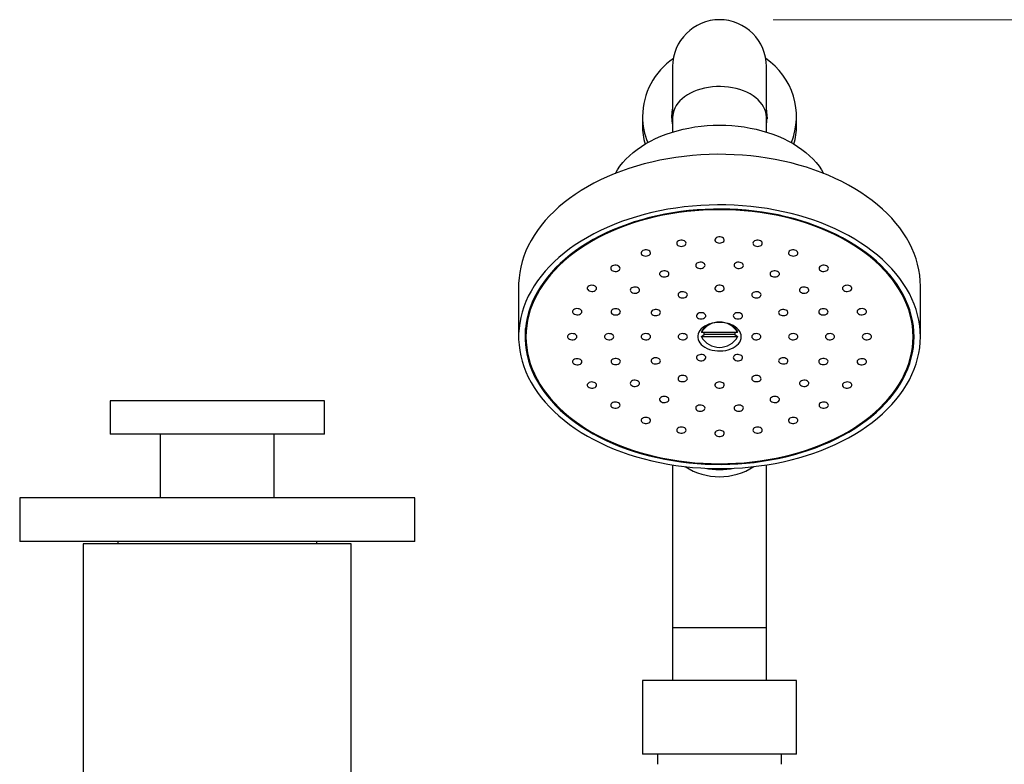
# Model space of a CAD drawing. Units: millimetres. Extents: x 80 to 1699, y 102 to 2296.
# Drawn here: x 347 to 494, y 1639 to 1750 of the extents above; entities that cross this region are included whole.
import ezdxf

# ---------------------------------------------------------------- set-up
doc = ezdxf.new("R2010")
doc.units = ezdxf.units.MM
doc.header["$LTSCALE"] = 8
doc.styles.add('SLDTEXTSTYLE2', font='TXT', dxfattribs={"width": 0.605})
doc.dimstyles.new('SLDDIMSTYLE0', dxfattribs={"dimtxt": 20, "dimasz": 26.416, "dimexe": 0, "dimexo": 0.0625, "dimgap": 5, "dimtad": 1, "dimrnd": 1e-09, "dimzin": 12, "dimdsep": 46, "dimtxsty": 'SLDTEXTSTYLE2', "dimsah": 1, "dimcen": 0.09, "dimadec": 0, "dimazin": 3, "dimtfac": 1, "dimtofl": 0, "dimtmove": 0, "dimatfit": 3, "dimfxl": 0, "dimfrac": 2, "dimtolj": 1, "dimtzin": 12, "dimarcsym": 0})

# ---------------------------------------------------------------- blocks, each defined once
blk = doc.blocks.new('_D_2')
at = {"color": 7, "linetype": 'Continuous', "lineweight": 0}
for p, q in [((459.25, 1750.18), (644.25, 1750.18)), ((636.25, 828.41), (636.25, 1750.18)), ((564.25, 828.41), (644.25, 828.41))]:
    blk.add_line(p, q, dxfattribs=at)
at = {"color": 7, "linetype": 'Continuous', "lineweight": 18}
for points in [[(636.25, 1750.18), (632.19, 1723.76), (640.32, 1723.76)], [(636.25, 828.41), (640.32, 854.82), (632.19, 854.82)]]:
    blk.add_solid(points, dxfattribs=at)
at = {"color": 7, "linetype": 'Continuous', "lineweight": 18, "insert": (610.47, 1247.28), "char_height": 20, "attachment_point": 1, "rotation": 90, "style": 'SLDTEXTSTYLE2'}
blk.add_mtext('921,77', dxfattribs=at)

msp = doc.modelspace()

# ---------------------------------------------------------------- linework, layer by layer
at = {"color": 7, "linetype": 'Continuous', "lineweight": 25}
for p, q in [((444.253, 1743.177), (444.253, 1735.61)), ((458.253, 1735.61), (458.253, 1743.177)), ((439.753, 1735.728), (439.753, 1734.36)), ((444.253, 1735.61), (444.253, 1733.408)), ((458.253, 1733.408), (458.253, 1735.61)), ((462.753, 1734.36), (462.753, 1735.728)), ((421.253, 1710.398), (421.253, 1702.851)), ((481.253, 1702.851), (481.253, 1710.398)), ((422.362, 1704.845), (422.353, 1704.36)), ((422.353, 1704.36), (422.353, 1702.851)), ((480.153, 1704.36), (480.143, 1704.845)), ((480.153, 1702.851), (480.153, 1704.36)), ((448.548, 1703.556), (448.548, 1703.48)), ((453.957, 1703.48), (448.548, 1703.48)), ((448.548, 1702.9), (448.956, 1703.202)), ((448.548, 1702.824), (448.548, 1702.9)), ((453.957, 1702.824), (448.548, 1702.824)), ((453.549, 1703.202), (448.956, 1703.202)), ((453.549, 1703.202), (453.957, 1702.9)), ((453.957, 1703.48), (453.957, 1703.556)), ((453.957, 1702.9), (453.957, 1702.824)), ((360.253, 1693.286), (360.253, 1688.286)), ((392.253, 1693.286), (360.253, 1693.286)), ((392.253, 1688.286), (392.253, 1693.286)), ((392.253, 1688.286), (360.253, 1688.286)), ((367.753, 1688.286), (367.753, 1678.786)), ((384.753, 1678.786), (384.753, 1688.286)), ((444.253, 1683.712), (444.253, 1659.4)), ((458.253, 1659.4), (458.253, 1683.712)), ((346.753, 1678.786), (346.753, 1672.286)), ((346.753, 1678.786), (346.753, 1672.286)), ((405.753, 1678.786), (346.753, 1678.786)), ((405.753, 1672.286), (405.753, 1678.786)), ((405.753, 1672.286), (405.753, 1678.786)), ((405.753, 1672.286), (346.753, 1672.286)), ((356.253, 1671.906), (356.253, 1636.906)), ((396.253, 1671.906), (356.253, 1671.906)), ((361.403, 1672.286), (361.403, 1671.906)), ((391.103, 1671.906), (391.103, 1672.286)), ((396.253, 1636.906), (396.253, 1671.906)), ((444.253, 1659.4), (444.253, 1651.518)), ((458.253, 1651.518), (458.253, 1659.4)), ((439.753, 1651.518), (439.753, 1640.518)), ((462.753, 1651.518), (439.753, 1651.518)), ((462.753, 1640.518), (462.753, 1651.518)), ((462.753, 1640.518), (439.753, 1640.518)), ((442.003, 1640.518), (442.003, 1639.018)), ((460.503, 1639.018), (460.503, 1640.518))]:
    msp.add_line(p, q, dxfattribs=at)
at = {"color": 8, "linetype": 'Continuous', "lineweight": 25}
for p, q in [((480.25, 1704.001), (480.241, 1703.916)), ((458.253, 1659.4), (444.253, 1659.4))]:
    msp.add_line(p, q, dxfattribs=at)
at = {"color": 8, "linetype": 'Continuous', "lineweight": 25, "flags": 128}
for points in [[(458.253, 1735.61), (458.227, 1736.005), (458.149, 1736.397), (458.021, 1736.783), (457.842, 1737.16), (457.614, 1737.526), (457.34, 1737.878), (457.02, 1738.213), (456.658, 1738.528), (456.255, 1738.822), (455.816, 1739.093), (455.343, 1739.337), (454.839, 1739.554), (454.309, 1739.742), (453.757, 1739.899), (453.185, 1740.024), (452.6, 1740.117), (452.004, 1740.176), (451.403, 1740.202), (450.801, 1740.193), (450.202, 1740.151), (449.611, 1740.075), (449.032, 1739.966), (448.47, 1739.824), (447.928, 1739.652), (447.411, 1739.449), (446.922, 1739.218), (446.465, 1738.961), (446.044, 1738.678), (445.661, 1738.373), (445.32, 1738.048), (445.022, 1737.704), (444.771, 1737.345), (444.568, 1736.973), (444.414, 1736.591), (444.311, 1736.202), (444.259, 1735.808), (444.253, 1735.61)], [(422.353, 1703.218), (422.261, 1703.948), (422.255, 1704.008)]]:
    msp.add_lwpolyline(points, dxfattribs=at)
at = {"color": 7, "linetype": 'Continuous', "lineweight": 25, "flags": 128}
for points in [[(444.153, 1735.728), (444.179, 1736.302), (444.253, 1736.844)], [(444.253, 1734.612), (444.179, 1735.154), (444.153, 1735.728)], [(444.162, 1735.386), (444.179, 1735.618), (444.253, 1736.16)], [(458.253, 1736.16), (458.294, 1735.903), (458.343, 1735.386)], [(435.705, 1727.23), (436.009, 1727.748), (436.387, 1728.302), (436.811, 1728.841), (437.282, 1729.364), (437.796, 1729.869), (438.352, 1730.354), (438.95, 1730.818), (439.585, 1731.259), (440.258, 1731.677), (440.965, 1732.068), (441.705, 1732.434), (442.474, 1732.771), (443.271, 1733.079), (444.094, 1733.358), (444.938, 1733.606), (445.803, 1733.823), (446.685, 1734.007), (447.581, 1734.159), (448.489, 1734.277), (449.405, 1734.362), (450.327, 1734.413), (451.253, 1734.43), (452.178, 1734.413), (453.1, 1734.362), (454.016, 1734.277), (454.924, 1734.159), (455.82, 1734.007), (456.702, 1733.823), (457.567, 1733.606), (458.412, 1733.358), (459.234, 1733.079), (460.031, 1732.771), (460.801, 1732.434), (461.54, 1732.068), (462.247, 1731.677), (462.92, 1731.259), (463.556, 1730.818), (464.153, 1730.354), (464.709, 1729.869), (465.224, 1729.364), (465.694, 1728.841), (466.119, 1728.302), (466.497, 1727.748), (466.8, 1727.23)], [(435.705, 1727.23), (436.009, 1727.748), (436.387, 1728.302), (436.811, 1728.841), (437.282, 1729.364), (437.796, 1729.869), (438.352, 1730.354), (438.95, 1730.818), (439.585, 1731.259), (440.258, 1731.677), (440.965, 1732.068), (441.705, 1732.434), (442.474, 1732.771), (443.271, 1733.079), (444.094, 1733.358), (444.938, 1733.606), (445.803, 1733.823), (446.685, 1734.007), (447.581, 1734.159), (448.489, 1734.277), (449.405, 1734.362), (450.327, 1734.413), (451.253, 1734.43), (452.178, 1734.413), (453.1, 1734.362), (454.016, 1734.277), (454.924, 1734.159), (455.82, 1734.007), (456.702, 1733.823), (457.567, 1733.606), (458.412, 1733.358), (459.234, 1733.079), (460.031, 1732.771), (460.801, 1732.434), (461.54, 1732.068), (462.247, 1731.677), (462.92, 1731.259), (463.556, 1730.818), (464.153, 1730.354), (464.709, 1729.869), (465.224, 1729.364), (465.694, 1728.841), (466.119, 1728.302), (466.497, 1727.748), (466.8, 1727.23)], [(481.253, 1710.398), (481.227, 1711.216), (481.149, 1712.034), (481.019, 1712.848), (480.838, 1713.658), (480.606, 1714.463), (480.323, 1715.261), (479.989, 1716.05), (479.606, 1716.829), (479.173, 1717.597), (478.693, 1718.353), (478.165, 1719.095), (477.59, 1719.822), (476.969, 1720.533), (476.305, 1721.226), (475.596, 1721.9), (474.846, 1722.554), (474.055, 1723.188), (473.224, 1723.799), (472.355, 1724.387), (471.45, 1724.951), (470.51, 1725.489), (469.536, 1726.002), (468.531, 1726.487), (467.496, 1726.945), (466.432, 1727.374), (465.343, 1727.773), (464.229, 1728.143), (463.093, 1728.482), (461.936, 1728.789), (460.76, 1729.065), (459.568, 1729.308), (458.362, 1729.519), (457.144, 1729.696), (455.915, 1729.84), (454.678, 1729.951), (453.435, 1730.027), (452.189, 1730.07), (450.941, 1730.078), (449.693, 1730.053), (448.448, 1729.993), (447.208, 1729.9), (445.975, 1729.772), (444.751, 1729.612), (443.538, 1729.418), (442.339, 1729.191), (441.155, 1728.931), (439.989, 1728.639), (438.842, 1728.316), (437.716, 1727.962), (436.614, 1727.577), (435.538, 1727.163), (434.488, 1726.72), (433.468, 1726.248), (432.478, 1725.749), (431.521, 1725.223), (430.598, 1724.672), (429.711, 1724.096), (428.861, 1723.496), (428.05, 1722.874), (427.279, 1722.23), (426.549, 1721.565), (425.863, 1720.881), (425.22, 1720.179), (424.622, 1719.46), (424.071, 1718.726), (423.566, 1717.977), (423.11, 1717.215), (422.702, 1716.441), (422.343, 1715.656), (422.035, 1714.863), (421.777, 1714.062), (421.57, 1713.254), (421.415, 1712.441), (421.311, 1711.625), (421.259, 1710.807), (421.253, 1710.398)], [(481.253, 1702.851), (481.227, 1703.669), (481.149, 1704.487), (481.019, 1705.301), (480.838, 1706.111), (480.606, 1706.916), (480.323, 1707.713), (479.989, 1708.503), (479.606, 1709.282), (479.173, 1710.05), (478.693, 1710.806), (478.165, 1711.548), (477.59, 1712.275), (476.969, 1712.985), (476.305, 1713.679), (475.596, 1714.353), (474.846, 1715.007), (474.055, 1715.641), (473.224, 1716.252), (472.355, 1716.84), (471.45, 1717.404), (470.51, 1717.942), (469.536, 1718.455), (468.531, 1718.94), (467.496, 1719.398), (466.432, 1719.827), (465.343, 1720.226), (464.229, 1720.596), (463.093, 1720.935), (461.936, 1721.242), (460.76, 1721.518), (459.568, 1721.761), (458.362, 1721.972), (457.144, 1722.149), (455.915, 1722.293), (454.678, 1722.404), (453.435, 1722.48), (452.189, 1722.523), (450.941, 1722.531), (449.693, 1722.506), (448.448, 1722.446), (447.208, 1722.353), (445.975, 1722.225), (444.751, 1722.065), (443.538, 1721.87), (442.339, 1721.644), (441.155, 1721.384), (439.989, 1721.092), (438.842, 1720.769), (437.716, 1720.415), (436.614, 1720.03), (435.538, 1719.616), (434.488, 1719.173), (433.468, 1718.701), (432.478, 1718.202), (431.521, 1717.676), (430.598, 1717.125), (429.711, 1716.549), (428.861, 1715.949), (428.05, 1715.327), (427.279, 1714.683), (426.549, 1714.018), (425.863, 1713.334), (425.22, 1712.632), (424.622, 1711.913), (424.071, 1711.179), (423.566, 1710.43), (423.11, 1709.668), (422.702, 1708.894), (422.343, 1708.109), (422.035, 1707.316), (421.777, 1706.514), (421.57, 1705.707), (421.415, 1704.894), (421.311, 1704.078), (421.259, 1703.26), (421.259, 1702.441), (421.311, 1701.623), (421.415, 1700.807), (421.57, 1699.994), (421.777, 1699.187), (422.035, 1698.385), (422.343, 1697.592), (422.702, 1696.808), (423.11, 1696.034), (423.566, 1695.271), (424.071, 1694.522), (424.622, 1693.788), (425.22, 1693.069), (425.863, 1692.367), (426.549, 1691.683), (427.279, 1691.019), (428.05, 1690.374), (428.861, 1689.752), (429.711, 1689.152), (430.598, 1688.576), (431.521, 1688.025), (432.478, 1687.499), (433.468, 1687), (434.488, 1686.529), (435.538, 1686.085), (436.614, 1685.671), (437.716, 1685.286), (438.842, 1684.932), (439.989, 1684.609), (441.155, 1684.317), (442.339, 1684.058), (443.538, 1683.831), (444.751, 1683.637), (445.975, 1683.476), (447.208, 1683.348), (448.448, 1683.255), (449.693, 1683.195), (450.941, 1683.17), (452.189, 1683.178), (453.435, 1683.221), (454.678, 1683.298), (455.915, 1683.408), (457.144, 1683.552), (458.362, 1683.729), (459.568, 1683.94), (460.76, 1684.183), (461.936, 1684.459), (463.093, 1684.766), (464.229, 1685.105), (465.343, 1685.475), (466.432, 1685.874), (467.496, 1686.303), (468.531, 1686.761), (469.536, 1687.246), (470.51, 1687.759), (471.45, 1688.297), (472.355, 1688.861), (473.224, 1689.449), (474.055, 1690.06), (474.846, 1690.694), (475.596, 1691.348), (476.305, 1692.023), (476.969, 1692.716), (477.59, 1693.426), (478.165, 1694.153), (478.693, 1694.895), (479.173, 1695.651), (479.606, 1696.419), (479.989, 1697.199), (480.323, 1697.988), (480.606, 1698.785), (480.838, 1699.59), (481.019, 1700.4), (481.149, 1701.215), (481.227, 1702.032), (481.253, 1702.851)], [(480.303, 1702.851), (480.277, 1703.654), (480.199, 1704.456), (480.07, 1705.255), (479.89, 1706.05), (479.659, 1706.839), (479.378, 1707.621), (479.046, 1708.395), (478.665, 1709.159), (478.235, 1709.911), (477.758, 1710.651), (477.233, 1711.377), (476.662, 1712.088), (476.046, 1712.783), (475.386, 1713.46), (474.682, 1714.118), (473.938, 1714.756), (473.152, 1715.373), (472.328, 1715.967), (471.467, 1716.538), (470.569, 1717.085), (469.637, 1717.607), (468.673, 1718.102), (467.677, 1718.57), (466.653, 1719.011), (465.6, 1719.422), (464.523, 1719.804), (463.422, 1720.156), (462.299, 1720.477), (461.156, 1720.767), (459.996, 1721.025), (458.821, 1721.251), (457.632, 1721.444), (456.431, 1721.604), (455.221, 1721.73), (454.005, 1721.823), (452.783, 1721.883), (451.559, 1721.908), (450.334, 1721.9), (449.111, 1721.857), (447.891, 1721.781), (446.678, 1721.671), (445.473, 1721.528), (444.278, 1721.352), (443.095, 1721.142), (441.927, 1720.9), (440.775, 1720.626), (439.642, 1720.321), (438.53, 1719.984), (437.441, 1719.617), (436.375, 1719.22), (435.337, 1718.794), (434.326, 1718.34), (433.346, 1717.858), (432.398, 1717.349), (431.483, 1716.815), (430.603, 1716.256), (429.76, 1715.673), (428.955, 1715.067), (428.19, 1714.439), (427.466, 1713.791), (426.784, 1713.124), (426.146, 1712.438), (425.552, 1711.735), (425.004, 1711.016), (424.503, 1710.283), (424.049, 1709.536), (423.643, 1708.778), (423.287, 1708.009), (422.98, 1707.231), (422.724, 1706.445), (422.518, 1705.653), (422.364, 1704.856), (422.261, 1704.055), (422.209, 1703.252), (422.209, 1702.449), (422.261, 1701.646), (422.364, 1700.845), (422.518, 1700.048), (422.724, 1699.256), (422.98, 1698.47), (423.287, 1697.692), (423.643, 1696.923), (424.049, 1696.165), (424.503, 1695.418), (425.004, 1694.685), (425.552, 1693.966), (426.146, 1693.263), (426.784, 1692.578), (427.466, 1691.91), (428.19, 1691.262), (428.955, 1690.634), (429.76, 1690.028), (430.603, 1689.445), (431.483, 1688.886), (432.398, 1688.352), (433.346, 1687.843), (434.326, 1687.361), (435.337, 1686.907), (436.375, 1686.481), (437.441, 1686.084), (438.53, 1685.717), (439.642, 1685.38), (440.775, 1685.075), (441.927, 1684.801), (443.095, 1684.559), (444.278, 1684.35), (445.473, 1684.173), (446.678, 1684.03), (447.891, 1683.92), (449.111, 1683.844), (450.334, 1683.802), (451.559, 1683.793), (452.783, 1683.819), (454.005, 1683.878), (455.221, 1683.971), (456.431, 1684.097), (457.632, 1684.257), (458.821, 1684.45), (459.996, 1684.676), (461.156, 1684.934), (462.299, 1685.224), (463.422, 1685.545), (464.523, 1685.897), (465.6, 1686.279), (466.653, 1686.69), (467.677, 1687.131), (468.673, 1687.599), (469.637, 1688.094), (470.569, 1688.616), (471.467, 1689.163), (472.328, 1689.734), (473.152, 1690.329), (473.938, 1690.945), (474.682, 1691.583), (475.386, 1692.241), (476.046, 1692.918), (476.662, 1693.613), (477.233, 1694.324), (477.758, 1695.05), (478.235, 1695.79), (478.665, 1696.542), (479.046, 1697.306), (479.378, 1698.08), (479.659, 1698.862), (479.89, 1699.651), (480.07, 1700.446), (480.199, 1701.245), (480.277, 1702.047), (480.303, 1702.851)], [(480.153, 1702.851), (480.127, 1703.655), (480.049, 1704.458), (479.919, 1705.259), (479.737, 1706.055), (479.504, 1706.845), (479.22, 1707.628), (478.886, 1708.403), (478.502, 1709.167), (478.069, 1709.92), (477.587, 1710.66), (477.058, 1711.386), (476.483, 1712.097), (475.862, 1712.791), (475.197, 1713.468), (474.488, 1714.125), (473.738, 1714.762), (472.947, 1715.377), (472.117, 1715.97), (471.25, 1716.539), (470.346, 1717.083), (469.408, 1717.602), (468.438, 1718.094), (467.436, 1718.559), (466.405, 1718.996), (465.347, 1719.403), (464.264, 1719.781), (463.157, 1720.128), (462.028, 1720.443), (460.88, 1720.728), (459.715, 1720.98), (458.535, 1721.199), (457.341, 1721.385), (456.137, 1721.538), (454.923, 1721.657), (453.704, 1721.742), (452.479, 1721.794), (451.253, 1721.811), (450.026, 1721.794), (448.802, 1721.742), (447.582, 1721.657), (446.369, 1721.538), (445.164, 1721.385), (443.97, 1721.199), (442.79, 1720.98), (441.625, 1720.728), (440.477, 1720.443), (439.349, 1720.128), (438.242, 1719.781), (437.158, 1719.403), (436.1, 1718.996), (435.069, 1718.559), (434.068, 1718.094), (433.097, 1717.602), (432.159, 1717.083), (431.256, 1716.539), (430.388, 1715.97), (429.558, 1715.377), (428.767, 1714.762), (428.017, 1714.125), (427.309, 1713.468), (426.643, 1712.791), (426.023, 1712.097), (425.447, 1711.386), (424.918, 1710.66), (424.437, 1709.92), (424.003, 1709.167), (423.619, 1708.403), (423.285, 1707.628), (423.001, 1706.845), (422.768, 1706.055), (422.587, 1705.259), (422.457, 1704.458), (422.379, 1703.655), (422.353, 1702.851), (422.379, 1702.046), (422.457, 1701.243), (422.587, 1700.442), (422.768, 1699.646), (423.001, 1698.856), (423.285, 1698.073), (423.619, 1697.299), (424.003, 1696.534), (424.437, 1695.781), (424.918, 1695.041), (425.447, 1694.315), (426.023, 1693.604), (426.643, 1692.91), (427.309, 1692.233), (428.017, 1691.576), (428.767, 1690.939), (429.558, 1690.324), (430.388, 1689.731), (431.256, 1689.162), (432.159, 1688.618), (433.097, 1688.099), (434.068, 1687.607), (435.069, 1687.142), (436.1, 1686.705), (437.158, 1686.298), (438.242, 1685.921), (439.349, 1685.574), (440.477, 1685.258), (441.625, 1684.974), (442.79, 1684.722), (443.97, 1684.502), (445.164, 1684.316), (446.369, 1684.163), (447.582, 1684.044), (448.802, 1683.959), (450.026, 1683.908), (451.253, 1683.89), (452.479, 1683.908), (453.704, 1683.959), (454.923, 1684.044), (456.137, 1684.163), (457.341, 1684.316), (458.535, 1684.502), (459.715, 1684.722), (460.88, 1684.974), (462.028, 1685.258), (463.157, 1685.574), (464.264, 1685.921), (465.347, 1686.298), (466.405, 1686.705), (467.436, 1687.142), (468.438, 1687.607), (469.408, 1688.099), (470.346, 1688.618), (471.25, 1689.162), (472.117, 1689.731), (472.947, 1690.324), (473.738, 1690.939), (474.488, 1691.576), (475.197, 1692.233), (475.862, 1692.91), (476.483, 1693.604), (477.058, 1694.315), (477.587, 1695.041), (478.069, 1695.781), (478.502, 1696.534), (478.886, 1697.299), (479.22, 1698.073), (479.504, 1698.856), (479.737, 1699.646), (479.919, 1700.442), (480.049, 1701.243), (480.127, 1702.046), (480.153, 1702.851)], [(451.253, 1716.825), (451.441, 1716.842), (451.616, 1716.891), (451.764, 1716.97), (451.874, 1717.073), (451.938, 1717.19), (451.951, 1717.315), (451.912, 1717.438), (451.825, 1717.549), (451.694, 1717.64), (451.532, 1717.705), (451.348, 1717.739), (451.157, 1717.739), (450.974, 1717.705), (450.811, 1717.64), (450.681, 1717.549), (450.593, 1717.438), (450.554, 1717.315), (450.567, 1717.19), (450.631, 1717.073), (450.741, 1716.97), (450.889, 1716.891), (451.064, 1716.842), (451.253, 1716.825)], [(440.603, 1714.952), (440.753, 1715.029), (440.867, 1715.13), (440.935, 1715.247), (440.952, 1715.371), (440.917, 1715.494), (440.834, 1715.606), (440.707, 1715.7), (440.546, 1715.767), (440.364, 1715.804), (440.173, 1715.806), (439.988, 1715.775), (439.823, 1715.713), (439.69, 1715.623), (439.599, 1715.514), (439.556, 1715.392), (439.564, 1715.267), (439.624, 1715.148), (439.73, 1715.044), (439.875, 1714.963), (440.048, 1714.911), (440.237, 1714.891), (440.426, 1714.905), (440.603, 1714.952)], [(445.74, 1716.348), (445.915, 1716.397), (446.065, 1716.475), (446.176, 1716.576), (446.242, 1716.694), (446.257, 1716.818), (446.221, 1716.941), (446.135, 1717.053), (446.007, 1717.145), (445.845, 1717.211), (445.662, 1717.246), (445.471, 1717.248), (445.287, 1717.215), (445.123, 1717.152), (444.991, 1717.061), (444.902, 1716.951), (444.861, 1716.829), (444.872, 1716.704), (444.933, 1716.585), (445.042, 1716.482), (445.188, 1716.402), (445.362, 1716.351), (445.551, 1716.333), (445.74, 1716.348)], [(456.765, 1716.348), (456.955, 1716.333), (457.143, 1716.351), (457.317, 1716.402), (457.464, 1716.482), (457.572, 1716.585), (457.634, 1716.704), (457.644, 1716.829), (457.604, 1716.951), (457.514, 1717.061), (457.382, 1717.152), (457.218, 1717.215), (457.034, 1717.248), (456.843, 1717.246), (456.66, 1717.211), (456.499, 1717.145), (456.37, 1717.053), (456.284, 1716.941), (456.248, 1716.818), (456.263, 1716.694), (456.329, 1716.576), (456.441, 1716.475), (456.59, 1716.397), (456.765, 1716.348)], [(461.903, 1714.952), (462.079, 1714.905), (462.269, 1714.891), (462.457, 1714.911), (462.63, 1714.963), (462.775, 1715.044), (462.881, 1715.148), (462.941, 1715.267), (462.95, 1715.392), (462.907, 1715.514), (462.815, 1715.623), (462.682, 1715.713), (462.517, 1715.775), (462.332, 1715.806), (462.142, 1715.804), (461.959, 1715.767), (461.799, 1715.7), (461.672, 1715.606), (461.588, 1715.494), (461.553, 1715.371), (461.571, 1715.247), (461.639, 1715.13), (461.752, 1715.029), (461.903, 1714.952)], [(436.191, 1712.732), (436.306, 1712.831), (436.376, 1712.948), (436.396, 1713.072), (436.363, 1713.195), (436.282, 1713.308), (436.156, 1713.403), (435.997, 1713.471), (435.815, 1713.509), (435.625, 1713.513), (435.439, 1713.484), (435.273, 1713.422), (435.139, 1713.334), (435.045, 1713.225), (435, 1713.103), (435.006, 1712.978), (435.064, 1712.859), (435.169, 1712.755), (435.312, 1712.672), (435.485, 1712.619), (435.672, 1712.597), (435.862, 1712.61), (436.039, 1712.656), (436.191, 1712.732)], [(448.509, 1713.059), (448.69, 1713.097), (448.849, 1713.166), (448.974, 1713.261), (449.055, 1713.374), (449.087, 1713.497), (449.067, 1713.622), (448.996, 1713.738), (448.881, 1713.837), (448.728, 1713.912), (448.551, 1713.958), (448.361, 1713.97), (448.173, 1713.948), (448.001, 1713.894), (447.858, 1713.812), (447.754, 1713.707), (447.697, 1713.587), (447.691, 1713.462), (447.737, 1713.341), (447.831, 1713.232), (447.967, 1713.144), (448.133, 1713.083), (448.318, 1713.054), (448.509, 1713.059)], [(453.996, 1713.059), (454.187, 1713.054), (454.372, 1713.083), (454.539, 1713.144), (454.674, 1713.232), (454.768, 1713.341), (454.814, 1713.462), (454.808, 1713.587), (454.751, 1713.707), (454.647, 1713.812), (454.504, 1713.894), (454.332, 1713.948), (454.144, 1713.97), (453.955, 1713.958), (453.777, 1713.912), (453.625, 1713.837), (453.509, 1713.738), (453.438, 1713.622), (453.418, 1713.497), (453.45, 1713.374), (453.531, 1713.261), (453.656, 1713.166), (453.815, 1713.097), (453.996, 1713.059)], [(466.314, 1712.732), (466.466, 1712.656), (466.643, 1712.61), (466.833, 1712.597), (467.021, 1712.619), (467.193, 1712.672), (467.337, 1712.755), (467.441, 1712.859), (467.499, 1712.978), (467.505, 1713.103), (467.46, 1713.225), (467.367, 1713.334), (467.232, 1713.422), (467.066, 1713.484), (466.881, 1713.513), (466.69, 1713.509), (466.508, 1713.471), (466.349, 1713.403), (466.224, 1713.308), (466.142, 1713.195), (466.109, 1713.072), (466.129, 1712.948), (466.199, 1712.831), (466.314, 1712.732)], [(443.353, 1711.828), (443.503, 1711.904), (443.617, 1712.005), (443.685, 1712.122), (443.702, 1712.246), (443.667, 1712.369), (443.584, 1712.481), (443.457, 1712.575), (443.296, 1712.642), (443.114, 1712.679), (442.923, 1712.682), (442.738, 1712.651), (442.573, 1712.588), (442.44, 1712.499), (442.349, 1712.389), (442.306, 1712.267), (442.314, 1712.142), (442.374, 1712.023), (442.48, 1711.92), (442.625, 1711.838), (442.798, 1711.786), (442.987, 1711.766), (443.176, 1711.78), (443.353, 1711.828)], [(459.153, 1711.828), (459.329, 1711.78), (459.519, 1711.766), (459.707, 1711.786), (459.88, 1711.838), (460.025, 1711.92), (460.131, 1712.023), (460.191, 1712.142), (460.2, 1712.267), (460.157, 1712.389), (460.065, 1712.499), (459.932, 1712.588), (459.767, 1712.651), (459.582, 1712.682), (459.392, 1712.679), (459.209, 1712.642), (459.049, 1712.575), (458.922, 1712.481), (458.838, 1712.369), (458.803, 1712.246), (458.821, 1712.122), (458.889, 1712.005), (459.002, 1711.904), (459.153, 1711.828)], [(432.806, 1709.838), (432.878, 1709.953), (432.9, 1710.078), (432.87, 1710.201), (432.79, 1710.315), (432.666, 1710.41), (432.508, 1710.48), (432.327, 1710.519), (432.136, 1710.525), (431.951, 1710.496), (431.783, 1710.436), (431.647, 1710.349), (431.552, 1710.241), (431.505, 1710.119), (431.509, 1709.994), (431.565, 1709.875), (431.667, 1709.769), (431.81, 1709.686), (431.981, 1709.631), (432.168, 1709.608), (432.358, 1709.62), (432.536, 1709.664), (432.689, 1709.739), (432.806, 1709.838)], [(439.149, 1709.514), (439.251, 1709.619), (439.305, 1709.739), (439.308, 1709.864), (439.259, 1709.985), (439.163, 1710.093), (439.025, 1710.18), (438.857, 1710.239), (438.671, 1710.266), (438.481, 1710.26), (438.3, 1710.22), (438.143, 1710.149), (438.02, 1710.053), (437.942, 1709.939), (437.913, 1709.816), (437.936, 1709.692), (438.009, 1709.576), (438.127, 1709.478), (438.281, 1709.404), (438.46, 1709.361), (438.65, 1709.35), (438.837, 1709.374), (439.008, 1709.43), (439.149, 1709.514)], [(451.253, 1709.608), (451.441, 1709.625), (451.616, 1709.675), (451.764, 1709.754), (451.874, 1709.856), (451.938, 1709.974), (451.951, 1710.099), (451.912, 1710.221), (451.825, 1710.332), (451.694, 1710.423), (451.532, 1710.488), (451.348, 1710.522), (451.157, 1710.522), (450.974, 1710.488), (450.811, 1710.423), (450.681, 1710.332), (450.593, 1710.221), (450.554, 1710.099), (450.567, 1709.974), (450.631, 1709.856), (450.741, 1709.754), (450.889, 1709.675), (451.064, 1709.625), (451.253, 1709.608)], [(463.356, 1709.514), (463.497, 1709.43), (463.668, 1709.374), (463.855, 1709.35), (464.045, 1709.361), (464.224, 1709.404), (464.378, 1709.478), (464.496, 1709.576), (464.569, 1709.692), (464.592, 1709.816), (464.563, 1709.939), (464.485, 1710.053), (464.362, 1710.149), (464.205, 1710.22), (464.024, 1710.26), (463.834, 1710.266), (463.648, 1710.239), (463.48, 1710.18), (463.343, 1710.093), (463.246, 1709.985), (463.198, 1709.864), (463.2, 1709.739), (463.255, 1709.619), (463.356, 1709.514)], [(469.699, 1709.838), (469.816, 1709.739), (469.969, 1709.664), (470.147, 1709.62), (470.337, 1709.608), (470.525, 1709.631), (470.696, 1709.686), (470.838, 1709.769), (470.941, 1709.875), (470.996, 1709.994), (471.001, 1710.119), (470.953, 1710.241), (470.858, 1710.349), (470.722, 1710.436), (470.555, 1710.496), (470.369, 1710.525), (470.178, 1710.519), (469.997, 1710.48), (469.839, 1710.41), (469.716, 1710.315), (469.636, 1710.201), (469.605, 1710.078), (469.627, 1709.953), (469.699, 1709.838)], [(446.103, 1708.703), (446.253, 1708.779), (446.367, 1708.88), (446.435, 1708.997), (446.452, 1709.121), (446.417, 1709.244), (446.334, 1709.357), (446.207, 1709.45), (446.046, 1709.517), (445.864, 1709.554), (445.673, 1709.557), (445.488, 1709.526), (445.323, 1709.463), (445.19, 1709.374), (445.099, 1709.264), (445.056, 1709.142), (445.064, 1709.017), (445.124, 1708.898), (445.23, 1708.795), (445.375, 1708.714), (445.548, 1708.661), (445.737, 1708.641), (445.926, 1708.655), (446.103, 1708.703)], [(456.403, 1708.703), (456.579, 1708.655), (456.769, 1708.641), (456.957, 1708.661), (457.13, 1708.714), (457.275, 1708.795), (457.381, 1708.898), (457.441, 1709.017), (457.45, 1709.142), (457.407, 1709.264), (457.315, 1709.374), (457.182, 1709.463), (457.017, 1709.526), (456.832, 1709.557), (456.642, 1709.554), (456.459, 1709.517), (456.299, 1709.45), (456.172, 1709.357), (456.088, 1709.244), (456.053, 1709.121), (456.071, 1708.997), (456.139, 1708.88), (456.252, 1708.779), (456.403, 1708.703)], [(430.678, 1706.467), (430.702, 1706.591), (430.674, 1706.715), (430.596, 1706.829), (430.474, 1706.925), (430.317, 1706.996), (430.137, 1707.037), (429.947, 1707.044), (429.76, 1707.017), (429.592, 1706.958), (429.454, 1706.872), (429.357, 1706.764), (429.308, 1706.644), (429.31, 1706.518), (429.363, 1706.398), (429.464, 1706.292), (429.605, 1706.208), (429.775, 1706.152), (429.962, 1706.128), (430.152, 1706.138), (430.331, 1706.181), (430.486, 1706.254), (430.604, 1706.352), (430.678, 1706.467)], [(436.405, 1706.396), (436.446, 1706.518), (436.434, 1706.643), (436.372, 1706.761), (436.263, 1706.864), (436.116, 1706.943), (435.942, 1706.994), (435.753, 1707.012), (435.564, 1706.996), (435.389, 1706.947), (435.24, 1706.869), (435.129, 1706.767), (435.063, 1706.65), (435.049, 1706.525), (435.086, 1706.402), (435.173, 1706.291), (435.302, 1706.199), (435.464, 1706.133), (435.647, 1706.098), (435.838, 1706.097), (436.022, 1706.13), (436.185, 1706.194), (436.317, 1706.285), (436.405, 1706.396)], [(466.1, 1706.396), (466.189, 1706.285), (466.32, 1706.194), (466.484, 1706.13), (466.668, 1706.097), (466.858, 1706.098), (467.041, 1706.133), (467.203, 1706.199), (467.332, 1706.291), (467.419, 1706.402), (467.456, 1706.525), (467.442, 1706.65), (467.377, 1706.767), (467.266, 1706.869), (467.117, 1706.947), (466.941, 1706.996), (466.752, 1707.012), (466.564, 1706.994), (466.389, 1706.943), (466.242, 1706.864), (466.134, 1706.761), (466.071, 1706.643), (466.06, 1706.518), (466.1, 1706.396)], [(471.827, 1706.467), (471.901, 1706.352), (472.019, 1706.254), (472.174, 1706.181), (472.353, 1706.138), (472.543, 1706.128), (472.73, 1706.152), (472.9, 1706.208), (473.041, 1706.292), (473.142, 1706.398), (473.195, 1706.518), (473.198, 1706.644), (473.148, 1706.764), (473.051, 1706.872), (472.913, 1706.958), (472.745, 1707.017), (472.559, 1707.044), (472.368, 1707.037), (472.188, 1706.996), (472.031, 1706.925), (471.909, 1706.829), (471.831, 1706.715), (471.803, 1706.591), (471.827, 1706.467)], [(442.333, 1706.229), (442.405, 1706.345), (442.426, 1706.469), (442.396, 1706.593), (442.316, 1706.706), (442.192, 1706.802), (442.034, 1706.871), (441.853, 1706.911), (441.663, 1706.916), (441.477, 1706.888), (441.31, 1706.828), (441.173, 1706.741), (441.078, 1706.632), (441.031, 1706.511), (441.035, 1706.386), (441.091, 1706.266), (441.194, 1706.161), (441.336, 1706.078), (441.507, 1706.023), (441.694, 1706), (441.884, 1706.011), (442.062, 1706.056), (442.216, 1706.13), (442.333, 1706.229)], [(448.853, 1705.578), (449.003, 1705.654), (449.117, 1705.755), (449.185, 1705.872), (449.202, 1705.996), (449.167, 1706.119), (449.084, 1706.232), (448.957, 1706.325), (448.796, 1706.392), (448.614, 1706.429), (448.423, 1706.432), (448.238, 1706.401), (448.073, 1706.338), (447.94, 1706.249), (447.849, 1706.139), (447.806, 1706.017), (447.814, 1705.892), (447.874, 1705.774), (447.98, 1705.67), (448.125, 1705.589), (448.298, 1705.536), (448.487, 1705.516), (448.676, 1705.531), (448.853, 1705.578)], [(453.653, 1705.578), (453.829, 1705.531), (454.019, 1705.516), (454.207, 1705.536), (454.38, 1705.589), (454.525, 1705.67), (454.631, 1705.774), (454.691, 1705.892), (454.7, 1706.017), (454.657, 1706.139), (454.565, 1706.249), (454.432, 1706.338), (454.267, 1706.401), (454.082, 1706.432), (453.892, 1706.429), (453.709, 1706.392), (453.549, 1706.325), (453.422, 1706.232), (453.338, 1706.119), (453.303, 1705.996), (453.321, 1705.872), (453.389, 1705.755), (453.502, 1705.654), (453.653, 1705.578)], [(460.173, 1706.229), (460.29, 1706.13), (460.443, 1706.056), (460.621, 1706.011), (460.811, 1706), (460.998, 1706.023), (461.169, 1706.078), (461.312, 1706.161), (461.414, 1706.266), (461.47, 1706.386), (461.474, 1706.511), (461.427, 1706.632), (461.332, 1706.741), (461.195, 1706.828), (461.028, 1706.888), (460.843, 1706.916), (460.652, 1706.911), (460.471, 1706.871), (460.313, 1706.802), (460.189, 1706.706), (460.109, 1706.593), (460.079, 1706.469), (460.101, 1706.345), (460.173, 1706.229)], [(454.503, 1702.851), (454.476, 1703.123), (454.396, 1703.391), (454.265, 1703.651), (454.084, 1703.897), (453.857, 1704.126), (453.587, 1704.334), (453.279, 1704.518), (452.937, 1704.674), (452.568, 1704.8), (452.177, 1704.895), (451.771, 1704.955), (451.357, 1704.982), (450.941, 1704.973), (450.529, 1704.929), (450.13, 1704.852), (449.749, 1704.741), (449.393, 1704.599), (449.068, 1704.429), (448.778, 1704.233), (448.529, 1704.014), (448.324, 1703.776), (448.168, 1703.522), (448.063, 1703.258), (448.009, 1702.987), (448.009, 1702.714), (448.063, 1702.443), (448.168, 1702.179), (448.324, 1701.925), (448.529, 1701.687), (448.778, 1701.468), (449.068, 1701.272), (449.393, 1701.102), (449.749, 1700.96), (450.13, 1700.85), (450.529, 1700.772), (450.941, 1700.728), (451.357, 1700.719), (451.771, 1700.746), (452.177, 1700.807), (452.568, 1700.901), (452.937, 1701.027), (453.279, 1701.184), (453.587, 1701.367), (453.857, 1701.575), (454.084, 1701.804), (454.265, 1702.05), (454.396, 1702.31), (454.476, 1702.578), (454.503, 1702.851)], [(429.953, 1702.851), (429.927, 1702.974), (429.851, 1703.089), (429.73, 1703.186), (429.575, 1703.258), (429.395, 1703.3), (429.205, 1703.309), (429.018, 1703.283), (428.849, 1703.226), (428.71, 1703.14), (428.611, 1703.034), (428.559, 1702.913), (428.559, 1702.788), (428.611, 1702.668), (428.71, 1702.561), (428.849, 1702.475), (429.018, 1702.418), (429.205, 1702.392), (429.395, 1702.401), (429.575, 1702.443), (429.73, 1702.515), (429.851, 1702.612), (429.927, 1702.727), (429.953, 1702.851)], [(435.453, 1702.851), (435.427, 1702.974), (435.351, 1703.089), (435.23, 1703.186), (435.075, 1703.258), (434.895, 1703.3), (434.705, 1703.309), (434.518, 1703.283), (434.349, 1703.226), (434.21, 1703.14), (434.111, 1703.034), (434.059, 1702.913), (434.059, 1702.788), (434.111, 1702.668), (434.21, 1702.561), (434.349, 1702.475), (434.518, 1702.418), (434.705, 1702.392), (434.895, 1702.401), (435.075, 1702.443), (435.23, 1702.515), (435.351, 1702.612), (435.427, 1702.727), (435.453, 1702.851)], [(440.953, 1702.851), (440.927, 1702.974), (440.851, 1703.089), (440.73, 1703.186), (440.575, 1703.258), (440.395, 1703.3), (440.205, 1703.309), (440.018, 1703.283), (439.849, 1703.226), (439.71, 1703.14), (439.611, 1703.034), (439.559, 1702.913), (439.559, 1702.788), (439.611, 1702.668), (439.71, 1702.561), (439.849, 1702.475), (440.018, 1702.418), (440.205, 1702.392), (440.395, 1702.401), (440.575, 1702.443), (440.73, 1702.515), (440.851, 1702.612), (440.927, 1702.727), (440.953, 1702.851)], [(446.453, 1702.851), (446.427, 1702.974), (446.351, 1703.089), (446.23, 1703.186), (446.075, 1703.258), (445.895, 1703.3), (445.705, 1703.309), (445.518, 1703.283), (445.349, 1703.226), (445.21, 1703.14), (445.111, 1703.034), (445.059, 1702.913), (445.059, 1702.788), (445.111, 1702.668), (445.21, 1702.561), (445.349, 1702.475), (445.518, 1702.418), (445.705, 1702.392), (445.895, 1702.401), (446.075, 1702.443), (446.23, 1702.515), (446.351, 1702.612), (446.427, 1702.727), (446.453, 1702.851)], [(456.053, 1702.851), (456.079, 1702.727), (456.155, 1702.612), (456.275, 1702.515), (456.431, 1702.443), (456.61, 1702.401), (456.8, 1702.392), (456.987, 1702.418), (457.156, 1702.475), (457.296, 1702.561), (457.395, 1702.668), (457.446, 1702.788), (457.446, 1702.913), (457.395, 1703.034), (457.296, 1703.14), (457.156, 1703.226), (456.987, 1703.283), (456.8, 1703.309), (456.61, 1703.3), (456.431, 1703.258), (456.275, 1703.186), (456.155, 1703.089), (456.079, 1702.974), (456.053, 1702.851)], [(461.553, 1702.851), (461.579, 1702.727), (461.655, 1702.612), (461.775, 1702.515), (461.931, 1702.443), (462.11, 1702.401), (462.3, 1702.392), (462.487, 1702.418), (462.656, 1702.475), (462.796, 1702.561), (462.895, 1702.668), (462.946, 1702.788), (462.946, 1702.913), (462.895, 1703.034), (462.796, 1703.14), (462.656, 1703.226), (462.487, 1703.283), (462.3, 1703.309), (462.11, 1703.3), (461.931, 1703.258), (461.775, 1703.186), (461.655, 1703.089), (461.579, 1702.974), (461.553, 1702.851)], [(467.053, 1702.851), (467.079, 1702.727), (467.155, 1702.612), (467.275, 1702.515), (467.431, 1702.443), (467.61, 1702.401), (467.8, 1702.392), (467.987, 1702.418), (468.156, 1702.475), (468.296, 1702.561), (468.395, 1702.668), (468.446, 1702.788), (468.446, 1702.913), (468.395, 1703.034), (468.296, 1703.14), (468.156, 1703.226), (467.987, 1703.283), (467.8, 1703.309), (467.61, 1703.3), (467.431, 1703.258), (467.275, 1703.186), (467.155, 1703.089), (467.079, 1702.974), (467.053, 1702.851)], [(472.553, 1702.851), (472.579, 1702.727), (472.655, 1702.612), (472.775, 1702.515), (472.931, 1702.443), (473.11, 1702.401), (473.3, 1702.392), (473.487, 1702.418), (473.656, 1702.475), (473.796, 1702.561), (473.895, 1702.668), (473.946, 1702.788), (473.946, 1702.913), (473.895, 1703.034), (473.796, 1703.14), (473.656, 1703.226), (473.487, 1703.283), (473.3, 1703.309), (473.11, 1703.3), (472.931, 1703.258), (472.775, 1703.186), (472.655, 1703.089), (472.579, 1702.974), (472.553, 1702.851)], [(442.333, 1699.472), (442.216, 1699.571), (442.062, 1699.645), (441.884, 1699.69), (441.694, 1699.701), (441.507, 1699.678), (441.336, 1699.623), (441.194, 1699.54), (441.091, 1699.435), (441.035, 1699.315), (441.031, 1699.19), (441.078, 1699.069), (441.173, 1698.961), (441.31, 1698.873), (441.477, 1698.813), (441.663, 1698.785), (441.853, 1698.791), (442.034, 1698.83), (442.192, 1698.9), (442.316, 1698.995), (442.396, 1699.108), (442.426, 1699.232), (442.405, 1699.356), (442.333, 1699.472)], [(448.853, 1700.123), (448.676, 1700.171), (448.487, 1700.185), (448.298, 1700.165), (448.125, 1700.113), (447.98, 1700.031), (447.874, 1699.928), (447.814, 1699.809), (447.806, 1699.684), (447.849, 1699.562), (447.94, 1699.452), (448.073, 1699.363), (448.238, 1699.3), (448.423, 1699.269), (448.614, 1699.272), (448.796, 1699.309), (448.957, 1699.376), (449.084, 1699.469), (449.167, 1699.582), (449.202, 1699.705), (449.185, 1699.829), (449.117, 1699.946), (449.003, 1700.047), (448.853, 1700.123)], [(453.653, 1700.123), (453.502, 1700.047), (453.389, 1699.946), (453.321, 1699.829), (453.303, 1699.705), (453.338, 1699.582), (453.422, 1699.469), (453.549, 1699.376), (453.709, 1699.309), (453.892, 1699.272), (454.082, 1699.269), (454.267, 1699.3), (454.432, 1699.363), (454.565, 1699.452), (454.657, 1699.562), (454.7, 1699.684), (454.691, 1699.809), (454.631, 1699.928), (454.525, 1700.031), (454.38, 1700.113), (454.207, 1700.165), (454.019, 1700.185), (453.829, 1700.171), (453.653, 1700.123)], [(460.173, 1699.472), (460.101, 1699.356), (460.079, 1699.232), (460.109, 1699.108), (460.189, 1698.995), (460.313, 1698.9), (460.471, 1698.83), (460.652, 1698.791), (460.843, 1698.785), (461.028, 1698.813), (461.195, 1698.873), (461.332, 1698.961), (461.427, 1699.069), (461.474, 1699.19), (461.47, 1699.315), (461.414, 1699.435), (461.312, 1699.54), (461.169, 1699.623), (460.998, 1699.678), (460.811, 1699.701), (460.621, 1699.69), (460.443, 1699.645), (460.29, 1699.571), (460.173, 1699.472)], [(430.678, 1699.234), (430.604, 1699.349), (430.486, 1699.447), (430.331, 1699.52), (430.152, 1699.563), (429.962, 1699.573), (429.775, 1699.549), (429.605, 1699.493), (429.464, 1699.409), (429.363, 1699.303), (429.31, 1699.183), (429.308, 1699.058), (429.357, 1698.937), (429.454, 1698.829), (429.592, 1698.743), (429.76, 1698.684), (429.947, 1698.657), (430.137, 1698.664), (430.317, 1698.705), (430.474, 1698.776), (430.596, 1698.872), (430.674, 1698.986), (430.702, 1699.11), (430.678, 1699.234)], [(436.405, 1699.305), (436.317, 1699.416), (436.185, 1699.507), (436.022, 1699.571), (435.838, 1699.604), (435.647, 1699.603), (435.464, 1699.568), (435.302, 1699.502), (435.173, 1699.41), (435.086, 1699.299), (435.049, 1699.176), (435.063, 1699.051), (435.129, 1698.934), (435.24, 1698.832), (435.389, 1698.754), (435.564, 1698.705), (435.753, 1698.689), (435.942, 1698.707), (436.116, 1698.758), (436.263, 1698.837), (436.372, 1698.94), (436.434, 1699.058), (436.446, 1699.183), (436.405, 1699.305)], [(466.1, 1699.305), (466.06, 1699.183), (466.071, 1699.058), (466.134, 1698.94), (466.242, 1698.837), (466.389, 1698.758), (466.564, 1698.707), (466.752, 1698.689), (466.941, 1698.705), (467.117, 1698.754), (467.266, 1698.832), (467.377, 1698.934), (467.442, 1699.051), (467.456, 1699.176), (467.419, 1699.299), (467.332, 1699.41), (467.203, 1699.502), (467.041, 1699.568), (466.858, 1699.603), (466.668, 1699.604), (466.484, 1699.571), (466.32, 1699.507), (466.189, 1699.416), (466.1, 1699.305)], [(471.827, 1699.234), (471.803, 1699.11), (471.831, 1698.986), (471.909, 1698.872), (472.031, 1698.776), (472.188, 1698.705), (472.368, 1698.664), (472.559, 1698.657), (472.745, 1698.684), (472.913, 1698.743), (473.051, 1698.829), (473.148, 1698.937), (473.198, 1699.058), (473.195, 1699.183), (473.142, 1699.303), (473.041, 1699.409), (472.9, 1699.493), (472.73, 1699.549), (472.543, 1699.573), (472.353, 1699.563), (472.174, 1699.52), (472.019, 1699.447), (471.901, 1699.349), (471.827, 1699.234)], [(446.103, 1696.998), (445.926, 1697.046), (445.737, 1697.06), (445.548, 1697.04), (445.375, 1696.988), (445.23, 1696.906), (445.124, 1696.803), (445.064, 1696.684), (445.056, 1696.559), (445.099, 1696.437), (445.19, 1696.327), (445.323, 1696.238), (445.488, 1696.175), (445.673, 1696.144), (445.864, 1696.147), (446.046, 1696.184), (446.207, 1696.251), (446.334, 1696.345), (446.417, 1696.457), (446.452, 1696.58), (446.435, 1696.704), (446.367, 1696.821), (446.253, 1696.922), (446.103, 1696.998)], [(456.403, 1696.998), (456.252, 1696.922), (456.139, 1696.821), (456.071, 1696.704), (456.053, 1696.58), (456.088, 1696.457), (456.172, 1696.345), (456.299, 1696.251), (456.459, 1696.184), (456.642, 1696.147), (456.832, 1696.144), (457.017, 1696.175), (457.182, 1696.238), (457.315, 1696.327), (457.407, 1696.437), (457.45, 1696.559), (457.441, 1696.684), (457.381, 1696.803), (457.275, 1696.906), (457.13, 1696.988), (456.957, 1697.04), (456.769, 1697.06), (456.579, 1697.046), (456.403, 1696.998)], [(432.806, 1695.864), (432.689, 1695.962), (432.536, 1696.037), (432.358, 1696.081), (432.168, 1696.093), (431.981, 1696.07), (431.81, 1696.015), (431.667, 1695.932), (431.565, 1695.826), (431.509, 1695.707), (431.505, 1695.582), (431.552, 1695.461), (431.647, 1695.352), (431.783, 1695.265), (431.951, 1695.205), (432.136, 1695.177), (432.327, 1695.182), (432.508, 1695.221), (432.666, 1695.291), (432.79, 1695.386), (432.87, 1695.5), (432.9, 1695.623), (432.878, 1695.748), (432.806, 1695.864)], [(439.149, 1696.188), (439.008, 1696.272), (438.837, 1696.327), (438.65, 1696.351), (438.46, 1696.341), (438.281, 1696.297), (438.127, 1696.223), (438.009, 1696.125), (437.936, 1696.01), (437.913, 1695.885), (437.942, 1695.762), (438.02, 1695.648), (438.143, 1695.552), (438.3, 1695.481), (438.481, 1695.441), (438.671, 1695.435), (438.857, 1695.462), (439.025, 1695.521), (439.163, 1695.608), (439.259, 1695.716), (439.308, 1695.837), (439.305, 1695.962), (439.251, 1696.082), (439.149, 1696.188)], [(451.253, 1696.093), (451.064, 1696.076), (450.889, 1696.026), (450.741, 1695.947), (450.631, 1695.845), (450.567, 1695.727), (450.554, 1695.603), (450.593, 1695.48), (450.681, 1695.369), (450.811, 1695.278), (450.974, 1695.213), (451.157, 1695.179), (451.348, 1695.179), (451.532, 1695.213), (451.694, 1695.278), (451.825, 1695.369), (451.912, 1695.48), (451.951, 1695.603), (451.938, 1695.727), (451.874, 1695.845), (451.764, 1695.947), (451.616, 1696.026), (451.441, 1696.076), (451.253, 1696.093)], [(463.356, 1696.188), (463.255, 1696.082), (463.2, 1695.962), (463.198, 1695.837), (463.246, 1695.716), (463.343, 1695.608), (463.48, 1695.521), (463.648, 1695.462), (463.834, 1695.435), (464.024, 1695.441), (464.205, 1695.481), (464.362, 1695.552), (464.485, 1695.648), (464.563, 1695.762), (464.592, 1695.885), (464.569, 1696.01), (464.496, 1696.125), (464.378, 1696.223), (464.224, 1696.297), (464.045, 1696.341), (463.855, 1696.351), (463.668, 1696.327), (463.497, 1696.272), (463.356, 1696.188)], [(469.699, 1695.864), (469.627, 1695.748), (469.605, 1695.623), (469.636, 1695.5), (469.716, 1695.386), (469.839, 1695.291), (469.997, 1695.221), (470.178, 1695.182), (470.369, 1695.177), (470.555, 1695.205), (470.722, 1695.265), (470.858, 1695.352), (470.953, 1695.461), (471.001, 1695.582), (470.996, 1695.707), (470.941, 1695.826), (470.838, 1695.932), (470.696, 1696.015), (470.525, 1696.07), (470.337, 1696.093), (470.147, 1696.081), (469.969, 1696.037), (469.816, 1695.962), (469.699, 1695.864)], [(443.353, 1693.874), (443.176, 1693.921), (442.987, 1693.935), (442.798, 1693.915), (442.625, 1693.863), (442.48, 1693.782), (442.374, 1693.678), (442.314, 1693.559), (442.306, 1693.434), (442.349, 1693.312), (442.44, 1693.203), (442.573, 1693.113), (442.738, 1693.051), (442.923, 1693.02), (443.114, 1693.022), (443.296, 1693.059), (443.457, 1693.126), (443.584, 1693.22), (443.667, 1693.332), (443.702, 1693.455), (443.685, 1693.58), (443.617, 1693.696), (443.503, 1693.797), (443.353, 1693.874)], [(459.153, 1693.874), (459.002, 1693.797), (458.889, 1693.696), (458.821, 1693.58), (458.803, 1693.455), (458.838, 1693.332), (458.922, 1693.22), (459.049, 1693.126), (459.209, 1693.059), (459.392, 1693.022), (459.582, 1693.02), (459.767, 1693.051), (459.932, 1693.113), (460.065, 1693.203), (460.157, 1693.312), (460.2, 1693.434), (460.191, 1693.559), (460.131, 1693.678), (460.025, 1693.782), (459.88, 1693.863), (459.707, 1693.915), (459.519, 1693.935), (459.329, 1693.921), (459.153, 1693.874)], [(436.191, 1692.969), (436.039, 1693.045), (435.862, 1693.091), (435.672, 1693.104), (435.485, 1693.082), (435.312, 1693.029), (435.169, 1692.946), (435.064, 1692.842), (435.006, 1692.723), (435, 1692.598), (435.045, 1692.476), (435.139, 1692.367), (435.273, 1692.279), (435.439, 1692.217), (435.625, 1692.188), (435.815, 1692.192), (435.997, 1692.23), (436.156, 1692.299), (436.282, 1692.393), (436.363, 1692.506), (436.396, 1692.629), (436.376, 1692.753), (436.306, 1692.87), (436.191, 1692.969)], [(448.509, 1692.642), (448.318, 1692.647), (448.133, 1692.618), (447.967, 1692.557), (447.831, 1692.469), (447.737, 1692.36), (447.691, 1692.239), (447.697, 1692.114), (447.754, 1691.994), (447.858, 1691.89), (448.001, 1691.807), (448.173, 1691.753), (448.361, 1691.731), (448.551, 1691.743), (448.728, 1691.789), (448.881, 1691.864), (448.996, 1691.963), (449.067, 1692.08), (449.087, 1692.204), (449.055, 1692.327), (448.974, 1692.44), (448.849, 1692.535), (448.69, 1692.604), (448.509, 1692.642)], [(453.996, 1692.642), (453.815, 1692.604), (453.656, 1692.535), (453.531, 1692.44), (453.45, 1692.327), (453.418, 1692.204), (453.438, 1692.08), (453.509, 1691.963), (453.625, 1691.864), (453.777, 1691.789), (453.955, 1691.743), (454.144, 1691.731), (454.332, 1691.753), (454.504, 1691.807), (454.647, 1691.89), (454.751, 1691.994), (454.808, 1692.114), (454.814, 1692.239), (454.768, 1692.36), (454.674, 1692.469), (454.539, 1692.557), (454.372, 1692.618), (454.187, 1692.647), (453.996, 1692.642)], [(466.314, 1692.969), (466.199, 1692.87), (466.129, 1692.753), (466.109, 1692.629), (466.142, 1692.506), (466.224, 1692.393), (466.349, 1692.299), (466.508, 1692.23), (466.69, 1692.192), (466.881, 1692.188), (467.066, 1692.217), (467.232, 1692.279), (467.367, 1692.367), (467.46, 1692.476), (467.505, 1692.598), (467.499, 1692.723), (467.441, 1692.842), (467.337, 1692.946), (467.193, 1693.029), (467.021, 1693.082), (466.833, 1693.104), (466.643, 1693.091), (466.466, 1693.045), (466.314, 1692.969)], [(440.603, 1690.749), (440.426, 1690.796), (440.237, 1690.81), (440.048, 1690.79), (439.875, 1690.738), (439.73, 1690.657), (439.624, 1690.553), (439.564, 1690.434), (439.556, 1690.309), (439.599, 1690.187), (439.69, 1690.078), (439.823, 1689.988), (439.988, 1689.926), (440.173, 1689.895), (440.364, 1689.898), (440.546, 1689.934), (440.707, 1690.001), (440.834, 1690.095), (440.917, 1690.207), (440.952, 1690.33), (440.935, 1690.455), (440.867, 1690.571), (440.753, 1690.672), (440.603, 1690.749)], [(461.903, 1690.749), (461.752, 1690.672), (461.639, 1690.571), (461.571, 1690.455), (461.553, 1690.33), (461.588, 1690.207), (461.672, 1690.095), (461.799, 1690.001), (461.959, 1689.934), (462.142, 1689.898), (462.332, 1689.895), (462.517, 1689.926), (462.682, 1689.988), (462.815, 1690.078), (462.907, 1690.187), (462.95, 1690.309), (462.941, 1690.434), (462.881, 1690.553), (462.775, 1690.657), (462.63, 1690.738), (462.457, 1690.79), (462.269, 1690.81), (462.079, 1690.796), (461.903, 1690.749)], [(445.74, 1689.353), (445.551, 1689.368), (445.362, 1689.35), (445.188, 1689.299), (445.042, 1689.219), (444.933, 1689.116), (444.872, 1688.997), (444.861, 1688.873), (444.902, 1688.75), (444.991, 1688.64), (445.123, 1688.55), (445.287, 1688.486), (445.471, 1688.453), (445.662, 1688.455), (445.845, 1688.49), (446.007, 1688.556), (446.135, 1688.649), (446.221, 1688.76), (446.257, 1688.883), (446.242, 1689.008), (446.176, 1689.125), (446.065, 1689.226), (445.915, 1689.304), (445.74, 1689.353)], [(456.765, 1689.353), (456.59, 1689.304), (456.441, 1689.226), (456.329, 1689.125), (456.263, 1689.008), (456.248, 1688.883), (456.284, 1688.76), (456.37, 1688.649), (456.499, 1688.556), (456.66, 1688.49), (456.843, 1688.455), (457.034, 1688.453), (457.218, 1688.486), (457.382, 1688.55), (457.514, 1688.64), (457.604, 1688.75), (457.644, 1688.873), (457.634, 1688.997), (457.572, 1689.116), (457.464, 1689.219), (457.317, 1689.299), (457.143, 1689.35), (456.955, 1689.368), (456.765, 1689.353)], [(451.253, 1688.877), (451.064, 1688.859), (450.889, 1688.81), (450.741, 1688.731), (450.631, 1688.629), (450.567, 1688.511), (450.554, 1688.386), (450.593, 1688.263), (450.681, 1688.152), (450.811, 1688.061), (450.974, 1687.996), (451.157, 1687.962), (451.348, 1687.962), (451.532, 1687.996), (451.694, 1688.061), (451.825, 1688.152), (451.912, 1688.263), (451.951, 1688.386), (451.938, 1688.511), (451.874, 1688.629), (451.764, 1688.731), (451.616, 1688.81), (451.441, 1688.859), (451.253, 1688.877)]]:
    msp.add_lwpolyline(points, dxfattribs=at)
at = {"color": 7, "linetype": 'Continuous', "lineweight": 25}
for centre, radius, start, end in [((451.253, 1743.177), 7, 0, 180), ((450.367, 1735.627), 10.615, 124.49094, 179.4533), ((452.287, 1735.729), 10.446, 338.08703, 55.86395), ((452.075, 1735.728), 6.278, 349.76162, 10.23838), ((449.994, 1735.736), 10.241, 180.04604, 202.41693), ((449.948, 1734.363), 10.196, 180.0144, 195.70461), ((452.554, 1734.363), 10.199, 344.29794, 359.98304), ((451.253, 1701.926), 3.119, 29.89694, 150.10306), ((450.424, 1702.856), 2.002, 108.86689, 159.53113), ((452.081, 1702.856), 2.002, 20.46887, 71.13311), ((451.253, 1704.379), 3.119, 209.89694, 330.10306), ((449.945, 1703.533), 1.043, 182.87155, 198.50573), ((452.56, 1703.533), 1.043, 341.49427, 357.12845), ((451.253, 1691.409), 9.46, 237.19697, 302.80303), ((451.253, 1695.245), 12.221, 259.69582, 280.30418)]:
    msp.add_arc(centre, radius, start, end, dxfattribs=at)
for points, knots in [([(480.153, 1703.185), (480.182, 1703.419), (480.216, 1703.698), (480.226, 1703.977), (480.228, 1704.021)], [0, 0, 0, 0, 0.84275572, 1, 1, 1, 1]), ([(422.279, 1704.009), (422.281, 1703.955), (422.291, 1703.683), (422.325, 1703.412), (422.353, 1703.194)], [0, 0, 0, 0, 0.1982053, 1, 1, 1, 1])]:
    msp.add_open_spline(points, degree=3, knots=knots, dxfattribs=at)

# ---------------------------------------------------------------- dimensions: what is measured, and where the dimension line sits
at = {"color": 7, "linetype": 'Continuous', "lineweight": 18}
dim = msp.add_linear_dim(base=(636.253, 1750.177), p1=(556.253, 828.406), p2=(451.253, 1750.177), angle=90, dimstyle='SLDDIMSTYLE0', dxfattribs=at)
dim.commit()
dim.dimension.update_dxf_attribs({"geometry": '_D_2', "text_midpoint": (636.253, 1289.291), "dimtype": 160})

doc.saveas('drawing.dxf')
